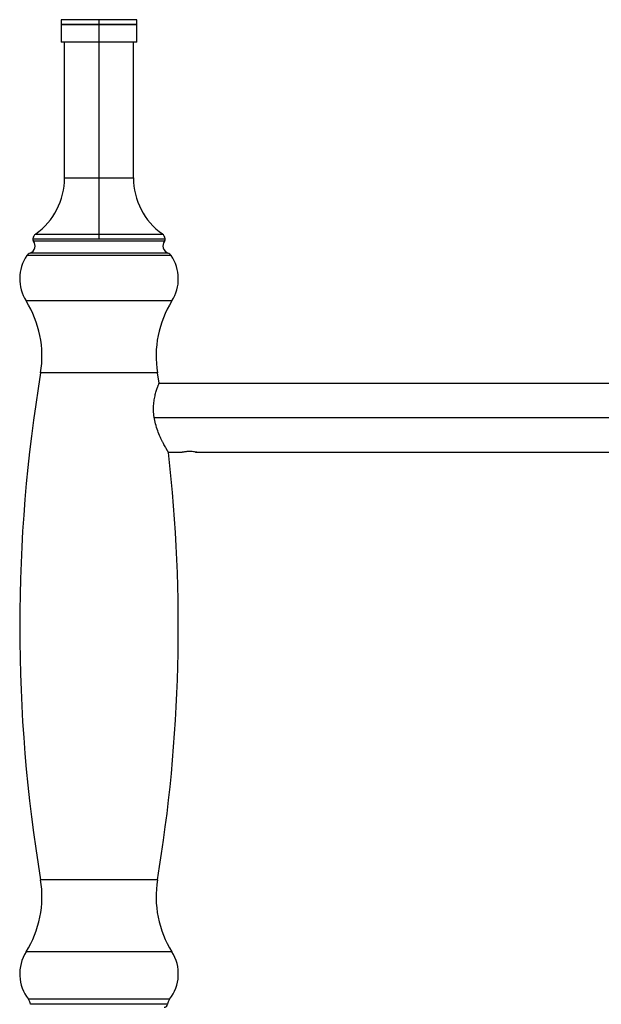
# Paper-space layout '_Right' of a CAD drawing. Units: millimetres. Extents: x -23 to 314, y -594 to 176.
# Drawn here: x -23 to 146, y -110 to 176 of the extents above; entities that cross this region are included whole.
import ezdxf

# ---------------------------------------------------------------- set-up
doc = ezdxf.new("R2010")
doc.units = ezdxf.units.MM

psp = doc.layouts.new('_Right')

# ---------------------------------------------------------------- linework, layer by layer
at = {"color": 7, "linetype": 'Continuous', "lineweight": 25}
for p, q in [((-11, 176), (-11, 174.75)), ((11, 176), (-11, 176)), ((-11, 174.75), (-10.75, 174.5)), ((-11, 174.75), (11, 174.75)), ((-11, 174.5), (-11, 169.5)), ((11, 174.5), (-11, 174.5)), ((0, 112.47), (0, 176)), ((10.75, 174.5), (11, 174.75)), ((11, 174.75), (11, 176)), ((11, 169.5), (11, 174.5)), ((11, 169.5), (-11, 169.5)), ((-10, 130.1), (-10, 169.5)), ((10, 130.1), (10, 169.5)), ((-10, 130.1), (10, 130.1)), ((-19.19, 112.47), (19.19, 112.47)), ((19, 111.74), (-19, 111.74)), ((-18.37, 113.83), (18.37, 113.83)), ((20.91, 107.56), (-20.91, 107.56)), ((19.99, 108.3), (-19.99, 108.3)), ((21.16, 94.41), (-21.16, 94.41)), ((16.95, 73.53), (-16.95, 73.53)), ((17.44, 70.55), (16.95, 73.53)), ((241.74, 70.5), (17.44, 70.5)), ((308.57, 60.5), (16.05, 60.5)), ((20.16, 50.5), (24.14, 50.5)), ((28.34, 50.5), (241.74, 50.5)), ((16.95, -73.53), (-16.95, -73.53)), ((21.16, -94.41), (-21.16, -94.41)), ((20.47, -108.17), (-20.47, -108.17)), ((19.86, -109.63), (-19.86, -109.63))]:
    psp.add_line(p, q, dxfattribs=at)
for centre, radius, start, end in [((-30, 130.1), 20, 305.567, 0), ((30, 130.1), 20, 180, 234.433), ((-20.8, 110.4), 2.25, 291.2352, 36.7059), ((-17.2, 112.2), 2, 125.567, 172.2379), ((-18.19, 112.34), 1, 172.2379, 216.7059), ((17.2, 112.2), 2, 7.7621, 54.433), ((20.8, 110.4), 2.25, 143.2941, 248.7648), ((18.19, 112.34), 1, 323.2941, 7.7621), ((-11, 100.8), 12, 145.6967, 212.1781), ((-19.26, 106.44), 2, 111.2352, 145.6967), ((19.26, 106.44), 2, 34.3033, 68.7648), ((11, 100.8), 12, 327.8219, 34.3033), ((-46.55, 78.43), 30, 350.5956, 32.1781), ((46.55, 78.43), 30, 147.8219, 189.4044), ((427, 0), 450, 170.5956, 189.4044), ((-427, 0), 450, 350.5956, 6.437), ((-46.55, -78.43), 30, 327.8219, 9.4044), ((46.55, -78.43), 30, 170.5956, 212.1781), ((-11, -100.8), 12, 147.8219, 217.907), ((11, -100.8), 12, 322.093, 32.1781), ((-22.84, -110.02), 3, 7.3828, 37.907), ((22.84, -110.02), 3, 142.093, 172.6172), ((18.87, -109.5), 0.998, 270, 352.6172)]:
    psp.add_arc(centre, radius, start, end, dxfattribs=at)
for points, knots in [([(20.16, 50.45), (20.16, 50.45), (20.16, 50.45), (20.15, 50.47), (20.14, 50.49), (20.12, 50.52), (20.09, 50.56), (20.06, 50.62), (20.02, 50.68), (19.98, 50.75), (19.94, 50.83), (19.88, 50.91), (19.82, 51.01), (19.76, 51.12), (19.64, 51.32), (19.45, 51.65), (19.17, 52.15), (18.84, 52.74), (18.5, 53.4), (18.13, 54.14), (17.62, 55.23), (17, 56.73), (16.37, 58.69), (15.95, 60.7), (15.78, 62.67), (15.84, 64.5), (16.07, 66.16), (16.41, 67.64), (16.73, 68.67), (16.97, 69.35), (17.13, 69.78), (17.26, 70.12), (17.34, 70.33), (17.39, 70.44), (17.42, 70.5), (17.43, 70.54), (17.43, 70.55), (17.44, 70.55)], [0, 0, 0, 0, 0.009525, 0.019042, 0.028558, 0.03808, 0.047612, 0.057164, 0.06674, 0.076347, 0.085992, 0.095681, 0.105422, 0.115219, 0.12508, 0.156113, 0.187672, 0.219542, 0.251805, 0.284999, 0.31818, 0.385253, 0.451385, 0.514875, 0.575502, 0.634269, 0.692618, 0.752012, 0.813079, 0.84445, 0.875577, 0.907024, 0.938282, 0.953737, 0.969154, 0.984565, 1, 1, 1, 1]), ([(26.24, 50.72), (26.19, 50.72), (26.1, 50.72), (25.97, 50.72), (25.84, 50.72), (25.7, 50.71), (25.57, 50.7), (25.37, 50.69), (25.08, 50.66), (24.74, 50.61), (24.47, 50.57), (24.3, 50.53), (24.2, 50.51), (24.15, 50.5), (24.14, 50.5), (24.14, 50.5)], [0, 0, 0, 0, 0.039501, 0.079743, 0.120733, 0.162479, 0.204986, 0.248261, 0.354508, 0.500074, 0.644778, 0.751544, 0.837248, 0.92005, 1, 1, 1, 1]), ([(27.98, 50.57), (28.05, 50.55), (28.28, 50.51), (28.38, 50.49), (28.23, 50.52), (27.76, 50.61), (27.06, 50.7), (26.51, 50.72), (26.24, 50.72)], [0, 0, 0, 0, 0.081174, 0.263967, 0.44676, 0.631972, 0.817449, 1, 1, 1, 1])]:
    psp.add_open_spline(points, degree=3, knots=knots, dxfattribs=at)

doc.saveas('drawing.dxf')
